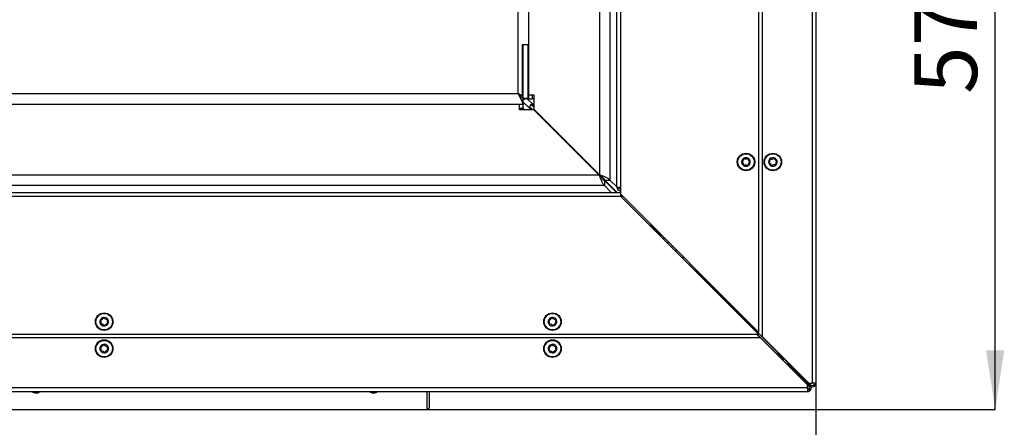
# Model space of a CAD drawing. Units: millimetres. Extents: x 5 to 414, y 5 to 292.
# Drawn here: x 105 to 160, y 44 to 67 of the extents above; entities that cross this region are included whole.
import ezdxf

# ---------------------------------------------------------------- set-up
doc = ezdxf.new("R2010")
doc.units = ezdxf.units.MM
doc.layers.add('FORMAT', color=7, linetype='Continuous')
doc.styles.add('SLDTEXTSTYLE2', font='TXT', dxfattribs={"width": 0.605})
doc.dimstyles.new('SLDDIMSTYLE0', dxfattribs={"dimtxt": 3.5, "dimasz": 3.302, "dimexe": 0, "dimexo": 0.0625, "dimgap": 0.875, "dimtad": 1, "dimdec": 1, "dimlfac": 10, "dimrnd": 1e-09, "dimzin": 12, "dimdsep": 46, "dimtxsty": 'SLDTEXTSTYLE2', "dimsah": 1, "dimcen": 0.09, "dimadec": 0, "dimazin": 3, "dimtfac": 1, "dimtdec": 1, "dimtofl": 0, "dimtmove": 0, "dimatfit": 3, "dimfxl": 0, "dimfrac": 2, "dimtolj": 1, "dimtzin": 12, "dimarcsym": 0})

# ---------------------------------------------------------------- blocks, each defined once
blk = doc.blocks.new('_D_5')
at = {"layer": 'FORMAT'}
for p, q in [((74.925, 50.938), (74.925, 36.752)), ((149.875, 46.808), (149.875, 36.752)), ((74.925, 36.752), (149.875, 36.752))]:
    blk.add_line(p, q, dxfattribs=at)
for points in [[(74.925, 36.752), (78.227, 36.244), (78.227, 37.26)], [(149.875, 36.752), (146.573, 37.26), (146.573, 36.244)]]:
    blk.add_solid(points, dxfattribs=at)
at = {"layer": 'FORMAT', "insert": (109.449, 41.264), "char_height": 3.5, "attachment_point": 1, "style": 'SLDTEXTSTYLE2'}
blk.add_mtext('749,5', dxfattribs=at)
blk = doc.blocks.new('_D_6')
at = {"layer": 'FORMAT'}
for p, q in [((145.275, 102.838), (159.874, 102.838)), ((159.874, 45.338), (159.874, 102.838)), ((128.2, 45.338), (159.874, 45.338))]:
    blk.add_line(p, q, dxfattribs=at)
for points in [[(159.874, 102.838), (159.366, 99.536), (160.382, 99.536)], [(159.874, 45.338), (160.382, 48.64), (159.366, 48.64)]]:
    blk.add_solid(points, dxfattribs=at)
at = {"layer": 'FORMAT', "insert": (155.362, 62.932), "char_height": 3.5, "attachment_point": 1, "rotation": 90, "style": 'SLDTEXTSTYLE2'}
blk.add_mtext('575', dxfattribs=at)

msp = doc.modelspace()

# ---------------------------------------------------------------- linework, layer by layer
at = {"color": 7, "linetype": 'Continuous', "lineweight": 25}
for p, q in [((149.67, 102.713), (149.67, 46.808)), ((149.875, 102.713), (149.875, 46.808)), ((138.775, 57.738), (138.775, 94.588)), ((138.975, 94.588), (138.975, 57.738)), ((146.675, 94.788), (146.675, 49.658)), ((146.875, 94.618), (146.875, 49.418)), ((133.275, 62.938), (133.275, 89.838)), ((133.875, 62.659), (133.875, 89.838)), ((137.812, 89.838), (137.812, 58.422)), ((138.391, 89.838), (138.391, 58.132)), ((133.833, 65.659), (133.495, 65.659)), ((133.495, 65.659), (133.495, 62.83)), ((133.554, 62.676), (133.554, 65.659)), ((133.833, 62.676), (133.833, 65.659)), ((133.554, 64.178), (133.495, 64.178)), ((133.275, 62.938), (89.475, 62.938)), ((133.495, 62.83), (133.385, 62.83)), ((133.557, 62.678), (133.521, 62.678)), ((133.553, 62.338), (133.553, 62.638)), ((133.61, 62.626), (133.553, 62.607)), ((133.833, 62.676), (133.554, 62.676)), ((133.557, 62.678), (133.566, 62.67)), ((133.572, 62.663), (133.61, 62.626)), ((133.875, 62.659), (133.575, 62.659)), ((133.621, 62.659), (133.61, 62.626)), ((134.172, 62.861), (133.875, 62.861)), ((133.875, 62.659), (134.072, 62.659)), ((134.172, 62.659), (134.072, 62.659)), ((134.172, 62.061), (134.172, 62.861)), ((133.553, 62.338), (89.475, 62.338)), ((133.351, 62.04), (133.351, 62.338)), ((133.553, 62.14), (133.553, 62.338)), ((133.553, 62.14), (133.553, 62.04)), ((133.846, 62.184), (133.99, 62.04)), ((133.9, 62.233), (134.093, 62.04)), ((134.172, 62.166), (134.003, 62.335)), ((134.172, 62.268), (134.051, 62.389)), ((137.812, 58.422), (134.172, 62.061)), ((134.151, 62.04), (133.351, 62.04)), ((134.151, 62.04), (137.791, 58.4)), ((134.636, 61.597), (134.615, 61.576)), ((134.957, 61.234), (134.978, 61.255)), ((135.663, 60.57), (135.642, 60.549)), ((135.984, 60.207), (136.005, 60.228)), ((136.69, 59.543), (136.669, 59.522)), ((137.011, 59.18), (137.033, 59.201)), ((137.791, 58.4), (89.475, 58.4)), ((137.717, 58.516), (137.696, 58.495)), ((138.08, 57.821), (89.475, 57.821)), ((138.08, 58.111), (138.08, 57.821)), ((138.753, 57.438), (138.08, 58.111)), ((138.08, 57.821), (138.464, 57.438)), ((138.102, 58.132), (138.391, 58.132)), ((138.796, 57.438), (138.102, 58.132)), ((138.391, 58.132), (138.775, 57.749)), ((138.775, 57.738), (138.975, 57.738)), ((138.975, 57.738), (138.975, 57.358)), ((83.175, 57.438), (138.975, 57.438)), ((83.175, 57.238), (138.975, 57.238)), ((138.745, 57.489), (138.723, 57.468)), ((138.975, 57.358), (146.675, 49.658)), ((138.975, 57.358), (138.975, 57.238)), ((138.995, 57.338), (138.975, 57.338)), ((146.675, 49.538), (138.975, 57.238)), ((140.675, 55.658), (140.675, 55.538)), ((141.175, 55.108), (140.675, 55.608)), ((140.696, 55.538), (140.675, 55.559)), ((140.696, 55.538), (140.745, 55.538)), ((141.099, 55.113), (141.133, 55.15)), ((141.228, 55.104), (141.175, 55.108)), ((141.233, 55.1), (141.175, 55.108)), ((142.475, 53.738), (142.475, 53.858)), ((143.19, 53.079), (143.19, 53.143)), ((143.219, 53.008), (146.194, 50.033)), ((143.575, 52.758), (143.575, 52.708)), ((145.275, 51.008), (143.575, 52.708)), ((145.275, 50.988), (145.275, 51.058)), ((145.275, 50.988), (148.175, 48.088)), ((145.875, 50.338), (145.875, 50.353)), ((82.975, 49.538), (146.675, 49.538)), ((146.423, 49.839), (146.399, 49.813)), ((146.406, 49.821), (146.44, 49.788)), ((146.44, 49.788), (146.456, 49.806)), ((146.456, 49.806), (146.444, 49.79)), ((146.525, 49.688), (146.525, 49.738)), ((146.562, 49.538), (146.762, 49.338)), ((146.604, 49.538), (147.804, 48.338)), ((146.875, 49.418), (149.485, 46.808)), ((146.795, 49.338), (83.145, 49.338)), ((149.405, 46.728), (146.795, 49.338)), ((147.73, 48.411), (147.778, 48.459)), ((147.791, 48.471), (147.753, 48.434)), ((147.753, 48.434), (148.074, 48.113)), ((148.099, 48.138), (147.778, 48.459)), ((147.804, 48.338), (147.805, 48.328)), ((147.804, 48.338), (147.806, 48.327)), ((148.233, 48.059), (148.175, 48.088)), ((148.286, 47.901), (148.814, 47.373)), ((148.839, 47.398), (148.311, 47.926)), ((148.404, 47.888), (148.374, 47.888)), ((148.399, 47.864), (148.399, 47.888)), ((148.428, 47.864), (148.399, 47.864)), ((148.475, 47.788), (148.505, 47.788)), ((148.786, 47.346), (148.839, 47.398)), ((148.866, 47.426), (148.814, 47.373)), ((149.525, 46.663), (148.814, 47.373)), ((148.839, 47.398), (149.55, 46.688)), ((149.405, 46.543), (149.405, 46.728)), ((149.405, 46.719), (149.493, 46.631)), ((149.485, 46.808), (149.67, 46.808)), ((149.581, 46.719), (149.493, 46.808)), ((149.493, 46.631), (149.55, 46.688)), ((149.581, 46.719), (149.525, 46.663)), ((149.875, 46.808), (149.67, 46.808)), ((149.405, 46.543), (75.05, 46.543)), ((149.405, 46.338), (75.05, 46.338)), ((105.655, 46.328), (104.246, 46.328)), ((105.655, 46.328), (105.655, 46.338)), ((107.144, 46.338), (107.144, 46.328)), ((107.417, 46.328), (107.144, 46.328)), ((107.417, 46.328), (107.417, 46.338)), ((122.92, 46.328), (107.417, 46.328)), ((122.92, 46.328), (122.92, 46.338)), ((122.943, 46.328), (122.92, 46.328)), ((122.943, 46.328), (122.943, 46.338)), ((124.933, 46.328), (124.933, 46.338)), ((127.916, 46.328), (124.933, 46.328)), ((127.916, 46.328), (127.916, 46.338)), ((138.656, 46.328), (127.916, 46.328)), ((128.2, 45.338), (128.2, 46.328)), ((128.3, 46.328), (128.3, 45.438)), ((138.656, 46.328), (138.656, 46.338)), ((140.98, 46.328), (138.656, 46.328)), ((140.98, 46.328), (140.98, 46.338)), ((149.405, 46.543), (149.405, 46.338)), ((103.4, 45.338), (128.2, 45.338)), ((128.2, 45.338), (128.3, 45.438))]:
    msp.add_line(p, q, dxfattribs=at)
at = {"color": 8, "linetype": 'Continuous', "lineweight": 25}
for p, q in [((133.782, 62.659), (134.051, 62.389)), ((134.072, 62.659), (134.072, 62.861)), ((133.351, 62.14), (133.553, 62.14)), ((133.846, 62.184), (133.553, 62.477)), ((138.975, 57.238), (139.095, 57.238)), ((141.175, 55.158), (141.175, 55.108)), ((142.097, 54.235), (142.04, 54.172)), ((143.275, 52.938), (143.275, 52.953)), ((145.675, 50.538), (145.675, 50.553)), ((146.44, 49.788), (146.44, 49.823)), ((147.804, 48.338), (147.795, 48.338)), ((148.175, 48.118), (148.175, 48.088))]:
    msp.add_line(p, q, dxfattribs=at)
at = {"color": 7, "linetype": 'Continuous', "lineweight": 25, "flags": 128}
for points in [[(133.275, 62.938), (133.275, 62.938)], [(134.583, 61.65), (134.571, 61.638), (134.562, 61.629)], [(135.61, 60.623), (135.598, 60.611), (135.589, 60.602)], [(136.637, 59.596), (136.625, 59.584), (136.616, 59.575)], [(137.665, 58.569), (137.652, 58.557), (137.643, 58.548)], [(138.692, 57.542), (138.68, 57.53), (138.67, 57.521)], [(140.831, 55.381), (140.834, 55.388), (140.854, 55.429)], [(140.887, 55.325), (140.907, 55.348), (140.919, 55.364)], [(141.357, 54.855), (141.398, 54.902), (141.411, 54.921)], [(141.599, 54.613), (141.651, 54.672), (141.655, 54.678)], [(141.828, 54.384), (141.852, 54.41), (141.883, 54.449)], [(146.21, 50.052), (146.204, 50.045), (146.187, 50.025)], [(148.324, 47.94), (148.299, 47.913), (148.257, 47.875)]]:
    msp.add_lwpolyline(points, dxfattribs=at)
at = {"color": 7, "linetype": 'Continuous', "lineweight": 25}
for centre, radius in [((145.975, 59.138), 0.49), ((145.975, 59.138), 0.459), ((147.475, 59.138), 0.49), ((147.475, 59.138), 0.459), ((110.187, 50.238), 0.49), ((110.187, 50.238), 0.459), ((135.187, 50.238), 0.49), ((135.187, 50.238), 0.459), ((110.187, 48.738), 0.49), ((110.187, 48.738), 0.459), ((135.187, 48.738), 0.49), ((135.187, 48.738), 0.459)]:
    msp.add_circle(centre, radius, dxfattribs=at)
for centre, radius, start, end in [((132.277, 63.958), 2.368, 311.4869, 318.5129), ((145.975, 59.138), 0.24, 121.8008, 181.8008), ((145.65, 59.311), 0.2, 300.6582, 2.9435), ((145.975, 59.138), 0.24, 61.8008, 121.8008), ((145.86, 59.322), 0.01, 60.6582, 182.9435), ((145.963, 59.505), 0.2, 240.6582, 302.9435), ((146.077, 59.329), 0.01, 0.6582, 122.9435), ((146.287, 59.331), 0.2, 180.6582, 242.9435), ((145.975, 59.138), 0.24, 1.8008, 61.8008), ((147.475, 59.138), 0.24, 133.4885, 193.4885), ((147.475, 59.138), 0.24, 73.4885, 133.4885), ((147.325, 59.295), 0.01, 72.3458, 194.6311), ((147.389, 59.495), 0.2, 252.3458, 314.6311), ((147.536, 59.346), 0.01, 12.3458, 134.6311), ((147.475, 59.138), 0.24, 13.4885, 73.4885), ((147.741, 59.391), 0.2, 192.3458, 254.6311), ((145.975, 59.138), 0.24, 181.8008, 241.8008), ((145.757, 59.131), 0.01, 120.6582, 242.9435), ((145.662, 58.944), 0.2, 0.6582, 62.9435), ((145.975, 59.138), 0.24, 241.8008, 301.8008), ((145.872, 58.946), 0.01, 180.6582, 302.9435), ((145.986, 58.77), 0.2, 60.6582, 122.9435), ((146.089, 58.953), 0.01, 240.6582, 2.9435), ((146.299, 58.964), 0.2, 120.6582, 182.9435), ((145.975, 59.138), 0.24, 301.8008, 1.8008), ((146.192, 59.144), 0.01, 300.6582, 62.9435), ((147.475, 59.138), 0.24, 193.4885, 253.4885), ((147.263, 59.087), 0.01, 132.3458, 254.6311), ((147.122, 59.242), 0.2, 312.3458, 14.6311), ((147.208, 58.884), 0.2, 12.3458, 74.6311), ((147.413, 58.929), 0.01, 192.3458, 314.6311), ((147.475, 59.138), 0.24, 253.4885, 313.4885), ((147.56, 58.78), 0.2, 72.3458, 134.6311), ((147.624, 58.98), 0.01, 252.3458, 14.6311), ((147.827, 59.033), 0.2, 132.3458, 194.6311), ((147.475, 59.138), 0.24, 313.4885, 13.4885), ((147.686, 59.188), 0.01, 312.3458, 74.6311), ((136.362, 59.873), 2.403, 313.8337, 315.3772), ((138.975, 57.738), 0.2, 180, 270), ((138.975, 57.738), 0.1, 180, 270), ((141.075, 55.138), 0.2, 315, 340.1041), ((141.175, 55.038), 0.3, 315, 331.4299), ((143.29, 53.079), 0.1, 180, 225), ((110.187, 50.238), 0.24, 159.028, 219.028), ((110.187, 50.238), 0.24, 99.028, 159.028), ((109.984, 50.315), 0.01, 97.8853, 220.1706), ((109.824, 50.18), 0.2, 337.8853, 40.1706), ((109.955, 50.523), 0.2, 277.8853, 340.1706), ((110.187, 50.238), 0.24, 219.028, 279.028), ((110.018, 50.101), 0.01, 157.8853, 280.1706), ((110.055, 49.894), 0.2, 37.8853, 100.1706), ((110.153, 50.452), 0.01, 37.8853, 160.1706), ((110.187, 50.238), 0.24, 39.028, 99.028), ((110.319, 50.581), 0.2, 217.8853, 280.1706), ((110.221, 50.023), 0.01, 217.8853, 340.1706), ((110.187, 50.238), 0.24, 279.028, 339.028), ((110.419, 49.952), 0.2, 97.8853, 160.1706), ((110.55, 50.295), 0.2, 157.8853, 220.1706), ((110.356, 50.374), 0.01, 337.8853, 100.1706), ((110.187, 50.238), 0.24, 339.028, 39.028), ((110.39, 50.16), 0.01, 277.8853, 40.1706), ((135.187, 50.238), 0.24, 159.028, 219.028), ((135.187, 50.238), 0.24, 99.028, 159.028), ((134.984, 50.315), 0.01, 97.8853, 220.1706), ((134.824, 50.18), 0.2, 337.8853, 40.1706), ((134.955, 50.523), 0.2, 277.8853, 340.1706), ((135.187, 50.238), 0.24, 219.028, 279.028), ((135.018, 50.101), 0.01, 157.8853, 280.1706), ((135.055, 49.894), 0.2, 37.8853, 100.1706), ((135.153, 50.452), 0.01, 37.8853, 160.1706), ((135.187, 50.238), 0.24, 39.028, 99.028), ((135.319, 50.581), 0.2, 217.8853, 280.1706), ((135.221, 50.023), 0.01, 217.8853, 340.1706), ((135.187, 50.238), 0.24, 279.028, 339.028), ((135.419, 49.952), 0.2, 97.8853, 160.1706), ((135.55, 50.295), 0.2, 157.8853, 220.1706), ((135.356, 50.374), 0.01, 337.8853, 100.1706), ((135.187, 50.238), 0.24, 339.028, 39.028), ((135.39, 50.16), 0.01, 277.8853, 40.1706), ((110.187, 48.738), 0.24, 99.028, 159.028), ((109.955, 49.023), 0.2, 277.8853, 340.1706), ((110.153, 48.952), 0.01, 37.8853, 160.1706), ((110.187, 48.738), 0.24, 39.028, 99.028), ((110.319, 49.081), 0.2, 217.8853, 280.1706), ((110.55, 48.795), 0.2, 157.8853, 220.1706), ((110.356, 48.874), 0.01, 337.8853, 100.1706), ((110.187, 48.738), 0.24, 339.028, 39.028), ((135.187, 48.738), 0.24, 99.028, 159.028), ((134.955, 49.023), 0.2, 277.8853, 340.1706), ((135.153, 48.952), 0.01, 37.8853, 160.1706), ((135.187, 48.738), 0.24, 39.028, 99.028), ((135.319, 49.081), 0.2, 217.8853, 280.1706), ((135.55, 48.795), 0.2, 157.8853, 220.1706), ((135.356, 48.874), 0.01, 337.8853, 100.1706), ((135.187, 48.738), 0.24, 339.028, 39.028), ((110.187, 48.738), 0.24, 159.028, 219.028), ((109.984, 48.815), 0.01, 97.8853, 220.1706), ((109.824, 48.68), 0.2, 337.8853, 40.1706), ((110.187, 48.738), 0.24, 219.028, 279.028), ((110.018, 48.601), 0.01, 157.8853, 280.1706), ((110.055, 48.394), 0.2, 37.8853, 100.1706), ((110.221, 48.523), 0.01, 217.8853, 340.1706), ((110.187, 48.738), 0.24, 279.028, 339.028), ((110.419, 48.452), 0.2, 97.8853, 160.1706), ((110.39, 48.66), 0.01, 277.8853, 40.1706), ((135.187, 48.738), 0.24, 159.028, 219.028), ((134.984, 48.815), 0.01, 97.8853, 220.1706), ((134.824, 48.68), 0.2, 337.8853, 40.1706), ((135.187, 48.738), 0.24, 219.028, 279.028), ((135.018, 48.601), 0.01, 157.8853, 280.1706), ((135.055, 48.394), 0.2, 37.8853, 100.1706), ((135.221, 48.523), 0.01, 217.8853, 340.1706), ((135.187, 48.738), 0.24, 279.028, 339.028), ((135.419, 48.452), 0.2, 97.8853, 160.1706), ((135.39, 48.66), 0.01, 277.8853, 40.1706), ((147.875, 48.338), 0.3, 304.1311, 321.7681), ((149.405, 46.543), 0.205, 270, 45), ((149.67, 46.808), 0.205, 225, 0), ((149.67, 46.808), 0.125, 225, 0), ((149.405, 46.543), 0.125, 270, 45)]:
    msp.add_arc(centre, radius, start, end, dxfattribs=at)
at = {"color": 8, "linetype": 'Continuous', "lineweight": 25}
for centre, major_axis, ratio, start_param, end_param in [((134.721, 61.391), (-1.453, 1.453), 0.973329, 3.169293, 3.184303), ((134.721, 61.391), (1.797, -1.797), 0.983683, 0.022159, 0.034164), ((135.605, 60.508), (1.824, -1.824), 0.969247, 0.022159, 0.034164), ((135.605, 60.508), (-1.962, 1.962), 0.973329, 3.16211, 3.173225)]:
    msp.add_ellipse(centre, major_axis=major_axis, ratio=ratio, start_param=start_param, end_param=end_param, dxfattribs=at)
at = {"color": 7, "linetype": 'Continuous', "lineweight": 25}
for points, knots in [([(133.495, 62.83), (133.459, 62.848), (133.388, 62.884), (133.312, 62.92), (133.275, 62.938)], [0, 0, 0, 0, 0.5, 1, 1, 1, 1]), ([(133.275, 62.938), (133.297, 62.915), (133.341, 62.87), (133.398, 62.811), (133.446, 62.762), (133.48, 62.726), (133.506, 62.696), (133.527, 62.672), (133.542, 62.653), (133.551, 62.64), (133.553, 62.638), (133.553, 62.638)], [0, 0, 0, 0, 0.166979, 0.338825, 0.448339, 0.560177, 0.646134, 0.734359, 0.820433, 0.909785, 1, 1, 1, 1]), ([(133.275, 62.938), (133.293, 62.901), (133.33, 62.826), (133.382, 62.718), (133.432, 62.616), (133.475, 62.526), (133.508, 62.451), (133.531, 62.396), (133.545, 62.359), (133.552, 62.34), (133.553, 62.338), (133.553, 62.338)], [0, 0, 0, 0, 0.123696, 0.251013, 0.373688, 0.50052, 0.612643, 0.728982, 0.827729, 0.929587, 1, 1, 1, 1]), ([(133.385, 62.83), (133.367, 62.848), (133.331, 62.884), (133.293, 62.92), (133.275, 62.938)], [0, 0, 0, 0, 0.4999994, 1, 1, 1, 1]), ([(133.575, 62.659), (133.574, 62.662), (133.572, 62.668), (133.56, 62.673), (133.554, 62.676)], [0, 0, 0, 0, 0.500008, 1, 1, 1, 1]), ([(133.875, 62.659), (133.873, 62.662), (133.869, 62.668), (133.845, 62.673), (133.833, 62.676)], [0, 0, 0, 0, 0.499997, 1, 1, 1, 1]), ([(137.791, 58.4), (137.803, 58.368), (137.827, 58.302), (137.863, 58.207), (137.899, 58.116), (137.935, 58.034), (137.972, 57.96), (138.008, 57.899), (138.044, 57.851), (138.068, 57.831), (138.08, 57.821)], [0, 0, 0, 0, 0.124999, 0.249999, 0.375, 0.499999, 0.625, 0.749999, 0.875, 1, 1, 1, 1]), ([(137.791, 58.4), (137.815, 58.368), (137.863, 58.302), (137.935, 58.215), (138.008, 58.145), (138.056, 58.122), (138.08, 58.111)], [0, 0, 0, 0, 0.25, 0.499997, 0.75, 1, 1, 1, 1]), ([(138.391, 58.132), (138.381, 58.144), (138.361, 58.168), (138.313, 58.204), (138.252, 58.24), (138.179, 58.277), (138.096, 58.313), (138.006, 58.349), (137.91, 58.385), (137.844, 58.41), (137.812, 58.422)], [0, 0, 0, 0, 0.124999, 0.25, 0.375, 0.5, 0.625, 0.75, 0.875001, 1, 1, 1, 1]), ([(138.102, 58.132), (138.09, 58.156), (138.067, 58.204), (137.997, 58.277), (137.91, 58.349), (137.845, 58.397), (137.812, 58.422)], [0, 0, 0, 0, 0.25, 0.5, 0.750002, 1, 1, 1, 1]), ([(138.875, 57.738), (138.876, 57.735), (138.879, 57.73), (138.902, 57.723), (138.935, 57.716), (138.961, 57.711), (138.975, 57.708)], [0, 0, 0, 0, 0.250003, 0.5, 0.749997, 1, 1, 1, 1]), ([(138.879, 57.718), (138.885, 57.717), (138.912, 57.714), (138.948, 57.711), (138.975, 57.708)], [0, 0, 0, 0, 0.230612, 1, 1, 1, 1]), ([(148.374, 47.888), (148.362, 47.901), (148.336, 47.928), (148.29, 47.975), (148.235, 48.028), (148.195, 48.067), (148.175, 48.088)], [0, 0, 0, 0, 0.203677, 0.438131, 0.703537, 1, 1, 1, 1]), ([(148.475, 47.788), (148.473, 47.791), (148.471, 47.799), (148.454, 47.816), (148.43, 47.837), (148.409, 47.855), (148.399, 47.864)], [0, 0, 0, 0, 0.257298, 0.508445, 0.755324, 1, 1, 1, 1]), ([(106.178, 46.338), (106.201, 46.325), (106.238, 46.305), (106.297, 46.284), (106.348, 46.272), (106.402, 46.268), (106.458, 46.273), (106.514, 46.287), (106.57, 46.309), (106.604, 46.328), (106.621, 46.338)], [0, 0, 0, 0, 0.175209, 0.284191, 0.39551, 0.504737, 0.618091, 0.739728, 0.864824, 1, 1, 1, 1]), ([(124.997, 46.328), (125.014, 46.319), (125.045, 46.302), (125.097, 46.284), (125.148, 46.272), (125.202, 46.268), (125.258, 46.273), (125.314, 46.287), (125.363, 46.306), (125.391, 46.321), (125.402, 46.328)], [0, 0, 0, 0, 0.139516, 0.260199, 0.383468, 0.504422, 0.629947, 0.764643, 0.903172, 1, 1, 1, 1])]:
    msp.add_open_spline(points, degree=3, knots=knots, dxfattribs=at)

# ---------------------------------------------------------------- dimensions: what is measured, and where the dimension line sits
at = {"layer": 'FORMAT'}
for base, p1, p2, angle, picture, middle in [((159.874, 102.838), (128.2, 45.338), (145.275, 102.838), 90, '_D_6', (159.874, 66.943)), ((149.875, 36.752), (74.925, 50.938), (149.875, 46.808), 0, '_D_5', (115.464, 36.752))]:
    dim = msp.add_linear_dim(base=base, p1=p1, p2=p2, angle=angle, dimstyle='SLDDIMSTYLE0', dxfattribs=at)
    dim.commit()
    dim.dimension.update_dxf_attribs({"geometry": picture, "text_midpoint": middle, "dimtype": 160})

doc.saveas('drawing.dxf')
